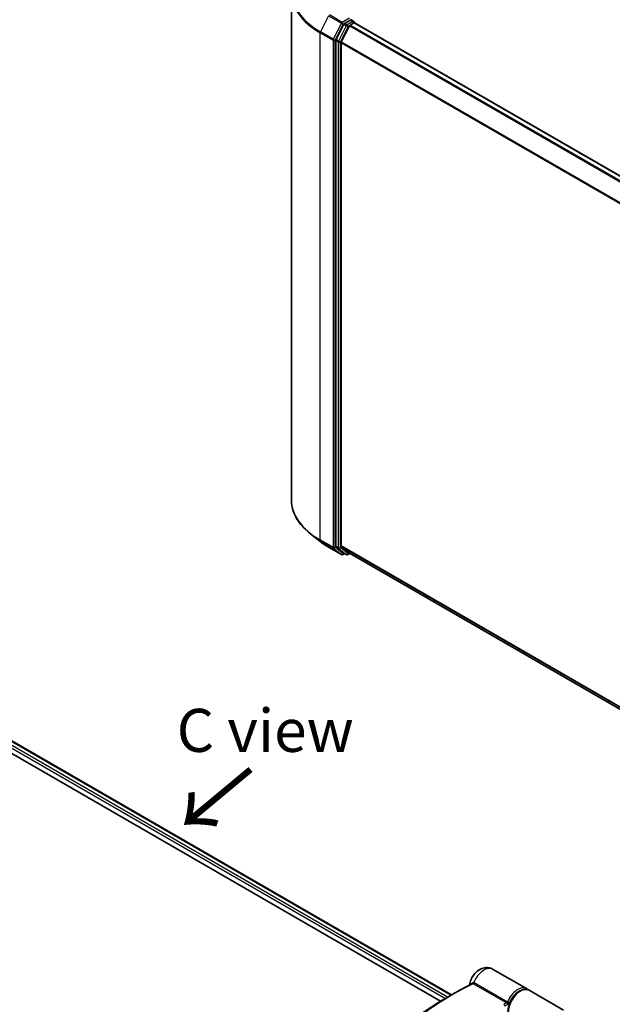
# Model space of a CAD drawing. Units: millimetres. Extents: x -1914 to 5369, y 28 to 1439.
# Drawn here: x -1502 to -1330, y 1002 to 1288 of the extents above; entities that cross this region are included whole.
import ezdxf

# ---------------------------------------------------------------- set-up
doc = ezdxf.new("R2010")
doc.units = ezdxf.units.MM
doc.header["$LTSCALE"] = 3.5
for name, color, linetype, lineweight in [('Symbol (ISO)', 7, 'Continuous', 18), ('Visible (ISO)', 7, 'Continuous', 35), ('Visible Narrow (ISO)', 7, 'Continuous', 25)]:
    doc.layers.add(name, color=color, linetype=linetype, lineweight=lineweight)
doc.styles.add('Note Text (TK)', font='MS PGothic.ttf')

msp = doc.modelspace()

# ---------------------------------------------------------------- linework, layer by layer
at = {"layer": 'Visible (ISO)'}
for p, q in [((-1422.7427, 1296.0441), (-1422.7427, 1148.7449)), ((-1405.586, 1288.0641), (-1407.2615, 1287.0968)), ((-1405.6461, 1286.6297), (-1404.5758, 1287.2476)), ((-1405.385, 1288.093), (-1404.6646, 1287.6771)), ((-1404.4503, 1287.3059), (-1404.4503, 1287.2887)), ((-1404.3616, 1287.2689), (-1202.4441, 1170.6917)), ((-1407.4943, 1286.8365), (-1409.7584, 1282.392)), ((-1405.8789, 1286.3694), (-1408.2432, 1281.7284)), ((-1409.8286, 1282.1274), (-1409.8286, 1135.2505)), ((-1408.3134, 1135.331), (-1408.3134, 1281.4638)), ((-1414.4738, 1136.6959), (-1417.1752, 1138.8344)), ((-1411.9213, 1134.9734), (-1408.1837, 1132.8155)), ((-1409.7584, 1135.0671), (-1407.4943, 1133.237)), ((-1408.2432, 1135.1475), (-1405.8789, 1133.2365)), ((-1407.2615, 1133.1006), (-1407.7551, 1132.8155)), ((-1406.7686, 1132.816), (-1407.4757, 1133.2243)), ((-1406.3401, 1132.816), (-1405.7471, 1133.1584)), ((-1405.8604, 1133.2238), (-1206.6104, 1018.1868)), ((-1539.1943, 1099.0591), (-1376.2017, 1004.9553)), ((-1539.885, 1095.7443), (-1379.3916, 1003.0834)), ((-1354.4924, 1006.7288), (-1364.2909, 1012.386)), ((-1377.5108, 1004.1996), (-1375.87, 1005.1468)), ((-1343.7015, 1000.4986), (-1353.6843, 1006.2622))]:
    msp.add_line(p, q, dxfattribs=at)
for centre, start, end in [((-1404.8789, 1287.3059), 0, 60), ((-1407.9694, 1133.1867), 240, 300), ((-1406.5544, 1133.1872), 240, 300)]:
    msp.add_arc(centre, 0.4286, start, end, dxfattribs=at)
for centre, major_axis, start_param, end_param in [((-1407.2615, 1286.7469), (0.2143, 0.3712), 0.78539816, 1.66145621), ((-1405.586, 1288.4141), (0.2143, -0.3712), 0.15954809, 0.78539816), ((-1404.5758, 1286.8977), (0.2143, 0.3712), 0, 0.78539816), ((-1405.6461, 1286.2798), (-0.2143, -0.3712), 3.92699082, 4.80304887), ((-1409.5256, 1282.3024), (0.2143, 0.3712), 1.66145621, 2.35619449), ((-1408.0104, 1281.6387), (-0.2143, -0.3712), 4.80304887, 5.49778714), ((-1409.5256, 1135.4255), (-0.2143, -0.3712), 5.49778714, 6.19252542), ((-1408.0104, 1135.506), (-0.2143, -0.3712), 5.49778714, 6.19252542), ((-1407.2615, 1133.5954), (-0.2143, -0.3712), 6.19252542, 6.28318531), ((-1405.6461, 1133.5949), (-0.2143, -0.3712), 6.19252542, 6.28318531)]:
    msp.add_ellipse(centre, major_axis=major_axis, ratio=0.57735027, start_param=start_param, end_param=end_param, dxfattribs=at)
for points, knots in [([(-1405.586, 1288.0641), (-1405.5477, 1288.0862), (-1405.5065, 1288.1007), (-1405.4342, 1288.1093), (-1405.4034, 1288.1036), (-1405.385, 1288.093)], [0.1851472285, 0.1851472285, 0.1851472285, 0.1851472285, 0.1965284229, 0.1965284229, 0.2079096173, 0.2079096173, 0.2079096173, 0.2079096173]), ([(-1417.1752, 1138.8344), (-1417.8863, 1139.3974), (-1418.5374, 1139.9874), (-1419.7089, 1141.2135), (-1420.2293, 1141.8495), (-1421.1299, 1143.1586), (-1421.5101, 1143.8317), (-1422.1224, 1145.2044), (-1422.3545, 1145.904), (-1422.6646, 1147.3174), (-1422.7427, 1148.0311), (-1422.7427, 1148.7449)], [1.726057244, 1.726057244, 1.726057244, 1.726057244, 1.852084694, 1.852084694, 1.978112143, 1.978112143, 2.104139592, 2.104139592, 2.230167041, 2.230167041, 2.35619449, 2.35619449, 2.35619449, 2.35619449]), ([(-1414.4738, 1136.6959), (-1414.3189, 1136.5734), (-1414.1609, 1136.4523), (-1413.8387, 1136.2131), (-1413.6744, 1136.095), (-1413.3398, 1135.862), (-1413.1694, 1135.7471), (-1412.8228, 1135.5204), (-1412.6465, 1135.4087), (-1412.2882, 1135.1885), (-1412.1061, 1135.0801), (-1411.9213, 1134.9734)], [4.557128063, 4.557128063, 4.557128063, 4.557128063, 4.588180246, 4.588180246, 4.61923243, 4.61923243, 4.650284613, 4.650284613, 4.681336797, 4.681336797, 4.71238898, 4.71238898, 4.71238898, 4.71238898]), ([(-1371.0212, 1007.8321), (-1370.9395, 1008.3771), (-1370.7811, 1008.8936), (-1370.3466, 1009.8831), (-1370.0676, 1010.3543), (-1369.3997, 1011.2197), (-1369.012, 1011.6145), (-1368.1145, 1012.2771), (-1367.6077, 1012.5544), (-1366.5522, 1012.8329), (-1366.0458, 1012.8851), (-1365.1191, 1012.7506), (-1364.7153, 1012.6209), (-1364.3286, 1012.4075), (-1364.3097, 1012.3968), (-1364.2909, 1012.386)], [3.32885908, 3.32885908, 3.32885908, 3.32885908, 3.73815061, 3.73815061, 4.15582373, 4.15582373, 4.57389853, 4.57389853, 4.97747907, 4.97747907, 5.27147986, 5.27147986, 5.48665786, 5.48665786, 5.49778714, 5.49778714, 5.49778714, 5.49778714]), ([(-1375.87, 1005.1468), (-1375.4907, 1005.3659), (-1375.1113, 1005.5813), (-1374.3525, 1006.005), (-1373.9732, 1006.2132), (-1373.2147, 1006.6223), (-1372.8355, 1006.8232), (-1372.0774, 1007.2176), (-1371.6985, 1007.4112), (-1370.941, 1007.7909), (-1370.5625, 1007.9771), (-1370.1842, 1008.1595)], [4.7123889801, 4.7123889801, 4.7123889801, 4.7123889801, 4.7288323435, 4.7288323435, 4.7452757069, 4.7452757069, 4.7617190702, 4.7617190702, 4.7781624336, 4.7781624336, 4.794605797, 4.794605797, 4.794605797, 4.794605797]), ([(-1371.0468, 1007.7373), (-1371.0407, 1007.7526), (-1371.0346, 1007.7705), (-1371.0261, 1007.804), (-1371.0234, 1007.8174), (-1371.0212, 1007.8321)], [0.18961720107, 0.18961720107, 0.18961720107, 0.18961720107, 0.19167057396, 0.19167057396, 0.19284976674, 0.19284976674, 0.19284976674, 0.19284976674]), ([(-1354.1164, 1006.4469), (-1354.189, 1006.516), (-1354.2663, 1006.5795), (-1354.3947, 1006.6695), (-1354.443, 1006.7002), (-1354.4924, 1006.7288)], [6.929596973, 6.929596973, 6.929596973, 6.929596973, 7.01789957, 7.01789957, 7.06858347, 7.06858347, 7.06858347, 7.06858347]), ([(-1377.5108, 1004.1996), (-1378.1708, 1003.8185), (-1378.8307, 1003.4263), (-1380.1499, 1002.62), (-1380.8091, 1002.206), (-1382.1264, 1001.3562), (-1382.7844, 1000.9206), (-1384.0985, 1000.0281), (-1384.7547, 999.5713), (-1386.0647, 998.6368), (-1386.7185, 998.1592), (-1387.3709, 997.6714)], [1.570796327, 1.570796327, 1.570796327, 1.570796327, 1.600098121, 1.600098121, 1.629399916, 1.629399916, 1.65870171, 1.65870171, 1.688003505, 1.688003505, 1.717305299, 1.717305299, 1.717305299, 1.717305299]), ([(-1353.6843, 1006.2622), (-1353.9529, 1006.4173), (-1354.2583, 1006.5064), (-1354.9196, 1006.5519), (-1355.2773, 1006.4991), (-1356.0285, 1006.253), (-1356.4228, 1006.0458), (-1357.1921, 1005.499), (-1357.5665, 1005.1565), (-1358.253, 1004.3776), (-1358.5653, 1003.9419), (-1359.1, 1003.0197), (-1359.3227, 1002.5337), (-1359.6576, 1001.555), (-1359.7694, 1001.0625), (-1359.8361, 1000.4121), (-1359.8454, 1000.237), (-1359.8454, 1000.0658)], [5.49778714, 5.49778714, 5.49778714, 5.49778714, 5.77295753, 5.77295753, 6.07016507, 6.07016507, 6.39823241, 6.39823241, 6.73284731, 6.73284731, 7.06524398, 7.06524398, 7.39648244, 7.39648244, 7.72882828, 7.72882828, 7.85398163, 7.85398163, 7.85398163, 7.85398163])]:
    msp.add_open_spline(points, degree=3, knots=knots, dxfattribs=at)
at = {"layer": 'Visible Narrow (ISO)'}
for p, q in [((-1411.9398, 1289.2855), (-1414.3041, 1284.6444)), ((-1411.9398, 1289.2855), (-1408.2022, 1287.1276)), ((-1407.9694, 1287.3879), (-1411.707, 1289.5458)), ((-1408.2022, 1287.1276), (-1410.5665, 1282.4865)), ((-1405.889, 1288.589), (-1407.9694, 1287.3879)), ((-1407.6664, 1286.863), (-1407.2615, 1287.0968)), ((-1406.5544, 1286.6885), (-1407.2615, 1287.0968)), ((-1404.8789, 1287.6559), (-1406.5544, 1286.6885)), ((-1405.586, 1288.0641), (-1404.8789, 1287.6559)), ((-1404.5758, 1287.2476), (-1202.5698, 1170.6194)), ((-1414.3743, 1284.3798), (-1410.6368, 1282.222)), ((-1414.3743, 1137.0806), (-1414.3743, 1284.3798)), ((-1410.5665, 1282.4865), (-1414.3041, 1284.6444)), ((-1410.0307, 1282.222), (-1407.6664, 1286.863)), ((-1406.7872, 1286.4282), (-1409.0513, 1281.9838)), ((-1408.5154, 1281.7192), (-1406.2513, 1286.1637)), ((-1407.4943, 1286.8365), (-1406.7872, 1286.4282)), ((-1406.2513, 1286.1637), (-1405.872, 1286.3827)), ((-1405.8789, 1286.3694), (-1203.9819, 1169.8041)), ((-1203.6401, 1170.0015), (-1405.6461, 1286.6297)), ((-1410.6368, 1282.222), (-1410.6368, 1134.9227)), ((-1410.0307, 1134.9227), (-1410.0307, 1282.222)), ((-1409.8286, 1282.1274), (-1409.1215, 1281.7192)), ((-1409.0513, 1281.9838), (-1409.7584, 1282.392)), ((-1409.1215, 1281.7192), (-1409.1215, 1134.8423)), ((-1408.5154, 1134.8423), (-1408.5154, 1281.7192)), ((-1408.3134, 1281.4638), (-1206.5982, 1165.0035)), ((-1206.4881, 1165.245), (-1408.2432, 1281.7284)), ((-1410.6368, 1134.9227), (-1414.3743, 1137.0806)), ((-1414.3041, 1136.8972), (-1410.5665, 1134.7393)), ((-1411.9398, 1134.9861), (-1414.3041, 1136.8972)), ((-1408.2022, 1132.8283), (-1411.9398, 1134.9861)), ((-1410.5665, 1134.7393), (-1408.2022, 1132.8283)), ((-1407.6664, 1133.0117), (-1410.0307, 1134.9227)), ((-1409.1215, 1134.8423), (-1409.8286, 1135.2505)), ((-1409.7584, 1135.0671), (-1409.0513, 1134.6588)), ((-1409.0513, 1134.6588), (-1406.7872, 1132.8288)), ((-1406.2513, 1133.0122), (-1408.5154, 1134.8423)), ((-1206.6104, 1018.8777), (-1408.3134, 1135.331)), ((-1408.2432, 1135.1475), (-1206.6104, 1018.7348)), ((-1407.387, 1133.173), (-1407.6664, 1133.0117)), ((-1406.7872, 1132.8288), (-1407.4943, 1133.237)), ((-1405.872, 1133.2312), (-1406.2513, 1133.0122)), ((-1206.6104, 1018.1888), (-1405.8789, 1133.2365)), ((-1539.3198, 1098.9867), (-1376.3273, 1004.8829)), ((-1377.3975, 1004.265), (-1539.885, 1098.0772)), ((-1539.885, 1097.3773), (-1378.0018, 1003.914)), ((-1360.2414, 1002.5802), (-1369.9143, 1008.1649)), ((-1369.6347, 1008.4851), (-1359.9617, 1002.9005))]:
    msp.add_line(p, q, dxfattribs=at)
for centre, major_axis, ratio, start_param, end_param in [((-1394.1713, 1296.2681), (-28.4721, 0), 0.57735027, 5.65304806, 7.06858347), ((-1394.1713, 1296.0441), (-28.5714, 0), 0.57735027, 0, 0.78539816), ((-1407.9694, 1287.038), (-0.2143, -0.3712), 0.57735027, 3.92699082, 4.80304887), ((-1407.9694, 1287.038), (-0.3819, 0.1945), 0.07392213, 0.95337534, 2.52417167), ((-1407.9694, 1287.038), (0.2143, -0.3712), 0.57735027, 0.78539816, 2.35619449), ((-1404.8789, 1287.3059), (0.2143, 0.3712), 0.57735027, 0, 0.78539816), ((-1404.8789, 1287.3059), (0.2143, -0.3712), 0.57735027, 1.07991365, 2.35619449), ((-1404.8789, 1287.3059), (0.4286, 0), 0.57735027, 6.2130617, 6.28318531), ((-1414.0713, 1284.5548), (0.2143, 0.3712), 0.57735027, 1.66145621, 2.35619449), ((-1406.5544, 1286.3386), (-0.2143, -0.3712), 0.57735027, 3.92699082, 4.80304887), ((-1406.5544, 1286.3386), (-0.3819, 0.1945), 0.07392213, 0.95337534, 2.52417167), ((-1406.5544, 1286.3386), (0.2143, -0.3712), 0.57735027, 0.78539816, 2.35619449), ((-1410.3337, 1282.3969), (-0.2143, -0.3712), 0.57735027, 4.80304887, 5.49778714), ((-1410.3337, 1282.3969), (-0.4286, 0), 0.57735027, 0.78539816, 2.35619449), ((-1410.3337, 1282.3969), (0.3819, -0.1945), 0.07392213, 4.094968, 5.66576433), ((-1408.8185, 1281.8942), (-0.2143, -0.3712), 0.57735027, 4.80304887, 5.49778714), ((-1408.8185, 1281.8942), (-0.4286, 0), 0.57735027, 0.78539816, 2.35619449), ((-1408.8185, 1281.8942), (0.3819, -0.1945), 0.07392213, 4.094968, 5.66576433), ((-1394.1713, 1148.7449), (-28.5714, 0), 0.57735027, 0, 0.78539816), ((-1394.1713, 1148.5208), (28.4721, 0), 0.57735027, 3.7717299, 3.92699082), ((-1394.1713, 1145.2448), (-25.1285, 0), 0.57735027, 0.63013725, 0.78539816), ((-1414.0713, 1137.2556), (-0.2143, -0.3712), 0.57735027, 5.49778714, 6.19252542), ((-1411.707, 1135.3446), (-0.2143, -0.3712), 0.57735027, 6.19252542, 6.28318531), ((-1410.3337, 1135.0977), (0.4286, 0), 0.57735027, 3.92699082, 5.49778714), ((-1410.3337, 1135.0977), (-0.2143, -0.3712), 0.57735027, 5.49778714, 6.19252542), ((-1410.3337, 1135.0977), (-0.2694, -0.3333), 0.8131434, 0.12734403, 1.69814035), ((-1408.8185, 1135.0173), (0.4286, 0), 0.57735027, 3.92699082, 5.49778714), ((-1408.8185, 1135.0173), (-0.2143, -0.3712), 0.57735027, 5.49778714, 6.19252542), ((-1408.8185, 1135.0173), (-0.2694, -0.3333), 0.8131434, 0.12734403, 1.69814035), ((-1407.9694, 1133.1867), (-0.2694, -0.3333), 0.8131434, 0.12734403, 1.69814035), ((-1407.9694, 1133.1867), (-0.2143, -0.3712), 0.57735027, 6.19252542, 6.28318531), ((-1407.9694, 1133.1867), (0.2143, -0.3712), 0.57735027, 0, 0.78539816), ((-1406.5544, 1133.1872), (-0.2694, -0.3333), 0.8131434, 0.12734403, 1.69814035), ((-1406.5544, 1133.1872), (-0.2143, -0.3712), 0.57735027, 6.19252542, 6.28318531), ((-1406.5544, 1133.1872), (0.2143, -0.3712), 0.57735027, 0, 0.78539816), ((-1366.7909, 1008.0558), (2.5, 4.3301), 0.57735027, 0, 1.78626748), ((-1375.6557, 925.2256), (-48.9286, -84.7468), 0.57735027, 3.84392146, 4.07349979), ((-1370.3973, 1008.5316), (0.2075, -0.375), 0.62793715, 0.01049468, 1.11363619), ((-1370.0228, 1008.5815), (-0.0996, -0.4168), 0.60213349, 0.51971091, 1.61499474), ((-1369.8892, 1008.5281), (-0.2143, -0.3712), 0.57735027, 0.70232881, 1.7823899), ((-1356.9924, 1002.3987), (2.5, 4.3301), 0.57735027, 0, 1.7823899), ((-1356.1843, 1001.9321), (2.5, 4.3301), 0.57735027, 0, 2.35619449), ((-1377.5108, 926.2966), (-47.7056, -82.6286), 0.57735027, 3.92699082, 4.07349979), ((-1375.87, 925.3493), (48.8658, 84.6381), 0.57735027, 0.78539816, 0.93190714), ((-1356.6894, 1002.2237), (-2.2857, -3.959), 0.57735027, 3.64256149, 5.03376411), ((-1365.9828, 919.6409), (48.9286, 84.7468), 0.57735027, 0.70232881, 0.71411031), ((-1361.0758, 1001.822), (0.1901, -0.3841), 0.61700707, 0.82367566, 2.39447199), ((-1365.6797, 919.4659), (-48.7143, -84.3756), 0.57735027, 3.83833557, 3.85570296), ((-1360.2162, 1002.9435), (-0.2143, -0.3712), 0.57735027, 0.70232881, 1.7823899)]:
    msp.add_ellipse(centre, major_axis=major_axis, ratio=ratio, start_param=start_param, end_param=end_param, dxfattribs=at)
for points, knots in [([(-1371.021, 1007.8321), (-1371.0171, 1007.8577), (-1370.9643, 1007.908), (-1370.772, 1008.0523), (-1370.6313, 1008.1469), (-1370.3483, 1008.3271), (-1370.2265, 1008.4026), (-1370.0944, 1008.483)], [-0.192849767, -0.192849767, -0.192849767, -0.192849767, -0.120230328, -0.120230328, -0.046242434, -0.046242434, 0, 0, 0, 0]), ([(-1369.9846, 1008.1899), (-1370.0146, 1008.1952), (-1370.0453, 1008.1959), (-1370.1125, 1008.1875), (-1370.1489, 1008.1765), (-1370.1841, 1008.1595)], [-0.0350983256, -0.0350983256, -0.0350983256, -0.0350983256, -0.0203174121, -0.0203174121, -0.0027406777, -0.0027406777, -0.0027406777, -0.0027406777]), ([(-1370.0944, 1008.483), (-1370.0363, 1008.5183), (-1369.9737, 1008.5402), (-1369.8625, 1008.5528), (-1369.8149, 1008.5503), (-1369.7676, 1008.54)], [0, 0, 0, 0, 0.0203174121, 0.0203174121, 0.0350983256, 0.0350983256, 0.0350983256, 0.0350983256]), ([(-1369.9143, 1008.1649), (-1369.9249, 1008.171), (-1369.9361, 1008.1762), (-1369.9596, 1008.1845), (-1369.9718, 1008.1877), (-1369.9846, 1008.1899)], [0, 0, 0, 0, 0.0062711255, 0.0062711255, 0.0125422509, 0.0125422509, 0.0125422509, 0.0125422509]), ([(-1369.7676, 1008.54), (-1369.7446, 1008.534), (-1369.722, 1008.5264), (-1369.6775, 1008.508), (-1369.6558, 1008.4973), (-1369.6347, 1008.4851)], [-0.0125422509, -0.0125422509, -0.0125422509, -0.0125422509, -0.0062711255, -0.0062711255, 0, 0, 0, 0]), ([(-1359.5801, 1002.2253), (-1359.6309, 1002.2476), (-1359.6889, 1002.2756), (-1359.8103, 1002.338), (-1359.8736, 1002.3721), (-1359.9867, 1002.4347), (-1360.0362, 1002.4627), (-1360.1197, 1002.5102), (-1360.1542, 1002.53), (-1360.2059, 1002.5598), (-1360.2245, 1002.5705), (-1360.2414, 1002.5802)], [-0.102880018, -0.102880018, -0.102880018, -0.102880018, -0.074044525, -0.074044525, -0.046929629, -0.046929629, -0.026072016, -0.026072016, -0.010027698, -0.010027698, 0, 0, 0, 0]), ([(-1359.9617, 1002.9005), (-1359.9448, 1002.8907), (-1359.9275, 1002.8787), (-1359.8822, 1002.8421), (-1359.8546, 1002.8147), (-1359.7934, 1002.7429), (-1359.7609, 1002.6964), (-1359.6941, 1002.5824), (-1359.6621, 1002.513), (-1359.6105, 1002.3699), (-1359.5915, 1002.2958), (-1359.5801, 1002.2253)], [0, 0, 0, 0, 0.010027698, 0.010027698, 0.026072016, 0.026072016, 0.046929629, 0.046929629, 0.074044525, 0.074044525, 0.102880018, 0.102880018, 0.102880018, 0.102880018])]:
    msp.add_open_spline(points, degree=3, knots=knots, dxfattribs=at)

# ---------------------------------------------------------------- texts
at = {"layer": 'Symbol (ISO)', "color": 7, "insert": (-1456.0261, 1081.7481), "char_height": 12.5, "width": 52.485383, "attachment_point": 4, "line_spacing_factor": 1.5, "style": 'Note Text (TK)'}
msp.add_mtext('\\fＭＳ Ｐゴシック|b0|i0;C view', dxfattribs=at)
at = {"layer": 'Symbol (ISO)', "color": 7, "insert": (-1433.9904, 1071.3727), "char_height": 20, "attachment_point": 4, "rotation": 219.8, "line_spacing_factor": 1.5, "style": 'Note Text (TK)'}
msp.add_mtext('\\fMS PGothic|b0|i0;{\\H20.0000;→}', dxfattribs=at)

doc.saveas('drawing.dxf')
